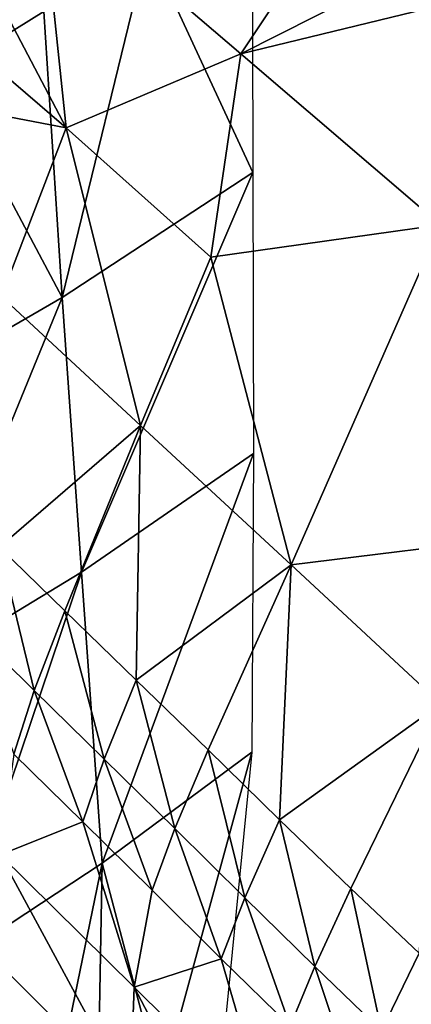
# Model space of a CAD drawing. Units: metres. Extents: x 41.08 to 43.08, y 71.76 to 74.14.
# Drawn here: x 41.25 to 41.34, y 72.57 to 72.79 of the extents above; entities that cross this region are included whole.
import ezdxf

# ---------------------------------------------------------------- set-up
doc = ezdxf.new("R2010")
doc.units = ezdxf.units.M
doc.linetypes.add('AUSGEZOGEN', pattern=[0])
doc.linetypes.add('VERDECKT2_S2', pattern=[0.27, 0.2, -0.07])
doc.layers.add('Felsflächen', color=7, linetype='AUSGEZOGEN', lineweight=25)
doc.layers.add('Standard', color=7, linetype='AUSGEZOGEN', lineweight=25)

msp = doc.modelspace()

# ---------------------------------------------------------------- linework, layer by layer
at = {"layer": 'Felsflächen', "color": 35, "linetype": 'AUSGEZOGEN', "lineweight": 25, "transparency": 33554687}
for points in [[(41.41009, 72.83401, 1.95068), (41.30069, 72.77871, 1.95793), (41.4319, 72.81069, 2.01724)], [(41.30069, 72.77871, 1.95793), (41.41009, 72.83401, 1.95068), (41.33322, 72.82772, 1.89153)], [(41.30069, 72.77871, 1.95793), (41.33322, 72.82772, 1.89153), (41.25609, 72.81694, 1.84148)], [(41.28001, 72.80278, 0.26771), (41.3032, 72.81738), (41.30337, 72.75223)], [(41.23491, 72.80436, 0.4), (41.25533, 72.81678, 0.34079), (41.23454, 72.7746, 0.4)], [(41.23454, 72.7746, 0.4), (41.25533, 72.81678, 0.34079), (41.25682, 72.78816, 0.33548), (41.23454, 72.77436, 0.4)], [(41.26176, 72.76219, 1.85466), (41.25609, 72.81694, 1.84148), (41.23843, 72.80675, 1.78579)], [(41.30069, 72.77871, 1.95793), (41.25609, 72.81694, 1.84148), (41.26176, 72.76219, 1.85466)], [(41.34517, 72.74059, 2.07404), (41.4319, 72.81069, 2.01724), (41.30069, 72.77871, 1.95793)], [(41.23843, 72.80675, 1.78579), (41.23188, 72.78794, 1.7669), (41.26176, 72.76219, 1.85466)], [(41.26087, 72.72436, 0.32358), (41.25682, 72.78816, 0.33548), (41.28001, 72.80278, 0.26771)], [(41.30337, 72.75223), (41.26087, 72.72436, 0.32358), (41.28001, 72.80278, 0.26771)], [(41.26176, 72.76219, 1.85466), (41.23188, 72.78794, 1.7669), (41.22531, 72.76917, 1.74797)], [(41.23454, 72.77436, 0.4), (41.25682, 72.78816, 0.33548), (41.26087, 72.72436, 0.32358), (41.23454, 72.77395, 0.4)], [(41.26176, 72.76219, 1.85466), (41.29402, 72.73335, 1.93977), (41.30069, 72.77871, 1.95793)], [(41.34517, 72.74059, 2.07404), (41.30069, 72.77871, 1.95793), (41.29402, 72.73335, 1.93977)], [(41.26087, 72.72436, 0.32358), (41.23279, 72.70811, 0.4), (41.23454, 72.77395, 0.4)], [(41.2474, 72.72458, 1.81488), (41.26176, 72.76219, 1.85466), (41.22531, 72.76917, 1.74797)], [(41.27835, 72.6958, 1.89817), (41.26176, 72.76219, 1.85466), (41.2474, 72.72458, 1.81488)], [(41.27835, 72.6958, 1.89817), (41.29402, 72.73335, 1.93977), (41.26176, 72.76219, 1.85466)], [(41.2652, 72.66314, 0.31191), (41.26087, 72.72436, 0.32358), (41.30337, 72.75223)], [(41.2652, 72.66314, 0.31191), (41.30337, 72.75223), (41.30356, 72.68959)], [(41.34517, 72.74059, 2.07404), (41.29402, 72.73335, 1.93977), (41.31189, 72.66473, 1.98937)], [(41.36383, 72.67117, 2.12565), (41.34517, 72.74059, 2.07404), (41.31189, 72.66473, 1.98937)], [(41.29402, 72.73335, 1.93977), (41.27835, 72.6958, 1.89817), (41.31189, 72.66473, 1.98937)], [(41.23279, 72.70811, 0.4), (41.26087, 72.72436, 0.32358), (41.23293, 72.65599, 0.4)], [(41.23293, 72.65599, 0.4), (41.26087, 72.72436, 0.32358), (41.2652, 72.66314, 0.31191), (41.23294, 72.64345, 0.4)], [(41.27835, 72.6958, 1.89817), (41.2474, 72.72458, 1.81488), (41.24684, 72.66869, 1.8109)], [(41.24684, 72.66869, 1.8109), (41.26146, 72.65446, 1.85142), (41.27835, 72.6958, 1.89817)], [(41.27835, 72.6958, 1.89817), (41.26146, 72.65446, 1.85142), (41.27736, 72.63904, 1.89578)], [(41.31189, 72.66473, 1.98937), (41.27835, 72.6958, 1.89817), (41.27736, 72.63904, 1.89578)], [(41.26981, 72.59817, 0.29922), (41.2652, 72.66314, 0.31191), (41.30356, 72.68959)], [(41.26981, 72.59817, 0.29922), (41.30356, 72.68959), (41.30319, 72.62295)], [(41.3453, 72.63371, 2.08009), (41.36383, 72.67117, 2.12565), (41.31189, 72.66473, 1.98937)], [(41.25469, 72.63669, 1.82318), (41.24684, 72.66869, 1.8109), (41.24036, 72.65083, 1.78331)], [(41.25469, 72.63669, 1.82318), (41.26146, 72.65446, 1.85142), (41.24684, 72.66869, 1.8109)], [(41.27736, 72.63904, 1.89578), (41.29341, 72.62347, 1.94037), (41.31189, 72.66473, 1.98937)], [(41.31189, 72.66473, 1.98937), (41.29341, 72.62347, 1.94037), (41.30935, 72.6079, 1.98468)], [(41.3453, 72.63371, 2.08009), (41.31189, 72.66473, 1.98937), (41.30935, 72.6079, 1.98468)], [(41.23574, 72.57572, 0.3939), (41.23337, 72.59134, 0.4), (41.23294, 72.64345, 0.4), (41.2652, 72.66314, 0.31191)], [(41.23574, 72.57572, 0.3939), (41.2652, 72.66314, 0.31191), (41.26981, 72.59817, 0.29922)], [(41.27027, 72.62137, 1.86684), (41.26146, 72.65446, 1.85142), (41.25469, 72.63669, 1.82318)], [(41.27027, 72.62137, 1.86684), (41.27736, 72.63904, 1.89578), (41.26146, 72.65446, 1.85142)], [(41.25016, 72.62254, 1.78887), (41.25469, 72.63669, 1.82318), (41.24036, 72.65083, 1.78331)], [(41.286, 72.6059, 1.91072), (41.27736, 72.63904, 1.89578), (41.27027, 72.62137, 1.86684)], [(41.286, 72.6059, 1.91072), (41.29341, 72.62347, 1.94037), (41.27736, 72.63904, 1.89578)], [(41.2655, 72.60742, 1.83165), (41.25469, 72.63669, 1.82318), (41.25016, 72.62254, 1.78887)], [(41.2655, 72.60742, 1.83165), (41.27027, 72.62137, 1.86684), (41.25469, 72.63669, 1.82318)], [(41.30935, 72.6079, 1.98468), (41.32525, 72.59252, 2.02886), (41.3453, 72.63371, 2.08009)], [(41.3453, 72.63371, 2.08009), (41.32525, 72.59252, 2.02886), (41.34042, 72.57811, 2.07085)], [(41.2655, 72.60742, 1.83165), (41.25016, 72.62254, 1.78887), (41.24707, 72.60004, 1.72687)], [(41.26981, 72.59817, 0.29922), (41.30319, 72.62295), (41.28285, 72.54857, 0.04359)], [(41.30319, 72.62295), (41.29703, 72.56018), (41.28285, 72.54857, 0.04359)], [(41.30161, 72.59044, 1.95433), (41.29341, 72.62347, 1.94037), (41.286, 72.6059, 1.91072)], [(41.30161, 72.59044, 1.95433), (41.30935, 72.6079, 1.98468), (41.29341, 72.62347, 1.94037)], [(41.28098, 72.59216, 1.87464), (41.27027, 72.62137, 1.86684), (41.2655, 72.60742, 1.83165)], [(41.28098, 72.59216, 1.87464), (41.286, 72.6059, 1.91072), (41.27027, 72.62137, 1.86684)], [(41.24707, 72.60004, 1.72687), (41.27697, 72.57053, 1.80939), (41.2655, 72.60742, 1.83165)], [(41.27697, 72.57053, 1.80939), (41.28098, 72.59216, 1.87464), (41.2655, 72.60742, 1.83165)], [(41.31718, 72.57515, 1.9978), (41.30935, 72.6079, 1.98468), (41.30161, 72.59044, 1.95433)], [(41.31718, 72.57515, 1.9978), (41.32525, 72.59252, 2.02886), (41.30935, 72.6079, 1.98468)], [(41.29635, 72.5769, 1.91736), (41.286, 72.6059, 1.91072), (41.28098, 72.59216, 1.87464)], [(41.29635, 72.5769, 1.91736), (41.30161, 72.59044, 1.95433), (41.286, 72.6059, 1.91072)], [(41.27606, 72.54646, 1.7468), (41.27697, 72.57053, 1.80939), (41.24707, 72.60004, 1.72687)], [(41.27606, 72.54646, 1.7468), (41.24707, 72.60004, 1.72687), (41.24745, 72.57512, 1.66736)], [(41.23574, 72.57572, 0.3939), (41.26981, 72.59817, 0.29922), (41.25495, 72.52587, 0.32908)], [(41.26981, 72.59817, 0.29922), (41.26868, 72.53694, 0.28723), (41.25495, 72.52587, 0.32908)], [(41.28285, 72.54857, 0.04359), (41.26868, 72.53694, 0.28723), (41.26981, 72.59817, 0.29922)], [(41.29635, 72.5769, 1.91736), (41.28098, 72.59216, 1.87464), (41.27697, 72.57053, 1.80939)], [(41.33204, 72.56084, 2.03913), (41.32525, 72.59252, 2.02886), (41.31718, 72.57515, 1.9978)], [(41.33204, 72.56084, 2.03913), (41.34042, 72.57811, 2.07085), (41.32525, 72.59252, 2.02886)], [(41.31169, 72.56182, 1.95995), (41.30161, 72.59044, 1.95433), (41.29635, 72.5769, 1.91736)], [(41.31169, 72.56182, 1.95995), (41.31718, 72.57515, 1.9978), (41.30161, 72.59044, 1.95433)], [(41.34671, 72.54572, 2.08042), (41.34042, 72.57811, 2.07085), (41.33204, 72.56084, 2.03913)], [(41.25495, 72.52587, 0.32908), (41.2397, 72.51583, 0.37046), (41.23574, 72.57572, 0.3939)], [(41.27697, 72.57053, 1.80939), (41.30675, 72.54106, 1.89149), (41.29635, 72.5769, 1.91736)], [(41.30675, 72.54106, 1.89149), (41.31169, 72.56182, 1.95995), (41.29635, 72.5769, 1.91736)], [(41.27606, 72.54646, 1.7468), (41.24745, 72.57512, 1.66736), (41.24832, 72.54776, 1.60072)], [(41.32632, 72.5477, 2.00044), (41.31718, 72.57515, 1.9978), (41.31169, 72.56182, 1.95995)], [(41.32632, 72.5477, 2.00044), (41.33204, 72.56084, 2.03913), (41.31718, 72.57515, 1.9978)], [(41.30455, 72.51783, 1.82582), (41.27697, 72.57053, 1.80939), (41.27606, 72.54646, 1.7468)], [(41.30455, 72.51783, 1.82582), (41.30675, 72.54106, 1.89149), (41.27697, 72.57053, 1.80939)]]:
    msp.add_3dface(points, dxfattribs=at)
at = {"layer": 'Standard', "color": 5, "linetype": 'VERDECKT2_S2', "lineweight": 25, "transparency": 33554687}
msp.add_3dface([(41.08139, 73.26259), (41.08139, 71.76259), (43.08139, 71.76259), (43.08139, 73.26259)], dxfattribs=at)

doc.saveas('drawing.dxf')
